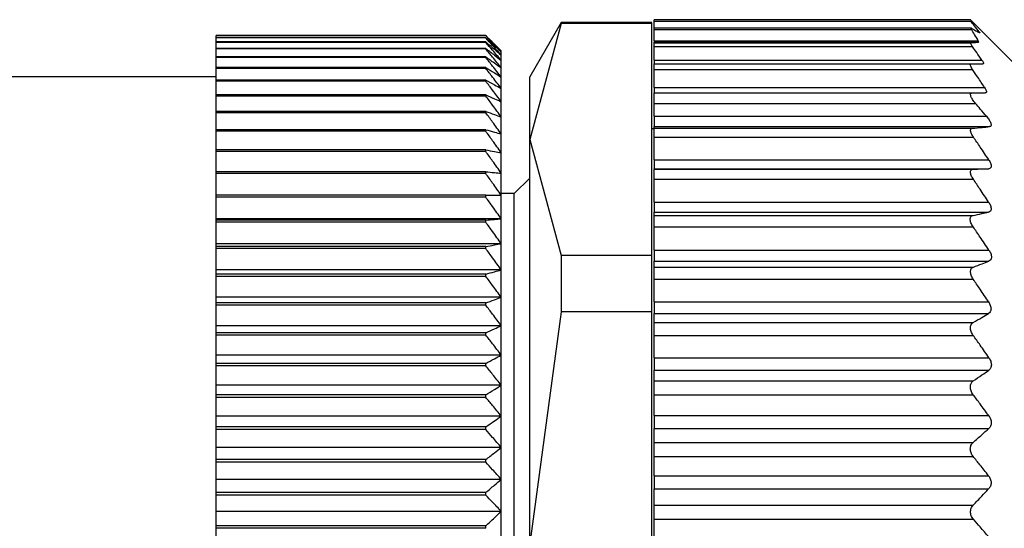
# Model space of a CAD drawing. Units: millimetres. Extents: x 228 to 2448, y 255 to 1635.
# Drawn here: x 281 to 300, y 914 to 924 of the extents above; entities that cross this region are included whole.
import ezdxf

# ---------------------------------------------------------------- set-up
doc = ezdxf.new("R2010")
doc.units = ezdxf.units.MM

msp = doc.modelspace()

# ---------------------------------------------------------------- linework, layer by layer
at = {"color": 7, "linetype": 'Continuous', "lineweight": 25}
for p, q in [((291.454, 923.548), (290.848, 922.498)), ((291.454, 923.529), (290.848, 921.293)), ((293.198, 923.548), (291.454, 923.548)), ((291.454, 923.548), (291.454, 923.529)), ((293.198, 923.529), (291.454, 923.529)), ((293.198, 923.529), (293.198, 923.548)), ((293.198, 919.056), (293.198, 923.529)), ((299.348, 923.598), (293.248, 923.598)), ((293.248, 923.574), (293.248, 923.598)), ((293.248, 923.574), (299.348, 923.574)), ((293.248, 923.438), (293.248, 923.574)), ((299.367, 923.438), (293.248, 923.438)), ((293.248, 923.415), (293.248, 923.438)), ((300.248, 922.698), (299.345, 923.601)), ((289.998, 923.294), (284.798, 923.294)), ((284.798, 923.292), (284.798, 923.294)), ((289.998, 923.292), (284.798, 923.292)), ((284.798, 923.254), (284.798, 923.292)), ((289.998, 923.254), (284.798, 923.254)), ((284.798, 923.249), (284.798, 923.254)), ((289.998, 923.249), (284.798, 923.249)), ((284.798, 923.171), (284.798, 923.249)), ((289.998, 923.292), (289.998, 923.294)), ((289.998, 923.249), (289.998, 923.254)), ((293.248, 923.415), (299.363, 923.415)), ((293.248, 923.192), (293.248, 923.415)), ((289.998, 923.171), (284.798, 923.171)), ((284.798, 923.163), (284.798, 923.171)), ((289.998, 923.163), (284.798, 923.163)), ((284.798, 923.048), (284.798, 923.163)), ((289.998, 923.048), (284.798, 923.048)), ((284.798, 923.037), (284.798, 923.048)), ((289.998, 923.163), (289.998, 923.171)), ((289.998, 923.037), (289.998, 923.048)), ((293.248, 923.192), (299.499, 923.192)), ((293.248, 923.192), (293.248, 923.168)), ((293.248, 923.168), (299.502, 923.168)), ((293.248, 923.158), (293.248, 923.168)), ((293.248, 923.158), (299.361, 923.158)), ((293.248, 923.083), (293.248, 923.158)), ((293.248, 923.083), (299.387, 923.083)), ((293.248, 922.823), (293.248, 923.083)), ((289.998, 923.037), (284.798, 923.037)), ((284.798, 922.884), (284.798, 923.037)), ((289.998, 922.884), (284.798, 922.884)), ((284.798, 922.869), (284.798, 922.884)), ((289.998, 922.869), (284.798, 922.869)), ((284.798, 922.679), (284.798, 922.869)), ((289.998, 922.869), (289.998, 922.884)), ((290.298, 922.978), (290.298, 922.998)), ((290.298, 922.917), (290.298, 922.978)), ((290.298, 922.816), (290.298, 922.917)), ((289.998, 922.679), (284.798, 922.679)), ((284.798, 922.661), (284.798, 922.679)), ((289.998, 922.661), (284.798, 922.661)), ((284.798, 922.435), (284.798, 922.661)), ((289.998, 922.661), (289.998, 922.679)), ((290.298, 922.675), (290.298, 922.816)), ((290.298, 922.494), (290.298, 922.675)), ((293.248, 922.823), (299.568, 922.823)), ((293.248, 922.823), (293.248, 922.748)), ((293.248, 922.748), (299.362, 922.748)), ((293.248, 922.643), (293.248, 922.748)), ((284.798, 922.498), (265.298, 922.498)), ((290.298, 922.275), (290.298, 922.494)), ((290.848, 921.293), (290.848, 922.498)), ((293.248, 922.643), (299.386, 922.643)), ((293.248, 922.294), (293.248, 922.643)), ((289.998, 922.435), (284.798, 922.435)), ((284.798, 922.414), (284.798, 922.435)), ((289.998, 922.414), (284.798, 922.414)), ((284.798, 922.153), (284.798, 922.414)), ((289.998, 922.414), (289.998, 922.435)), ((293.248, 922.294), (299.62, 922.294)), ((293.248, 922.294), (293.248, 922.188)), ((289.998, 922.153), (284.798, 922.153)), ((284.798, 922.129), (284.798, 922.153)), ((289.998, 922.129), (284.798, 922.129)), ((284.798, 921.834), (284.798, 922.129)), ((289.998, 922.129), (289.998, 922.153)), ((290.298, 922.019), (290.298, 922.275)), ((293.248, 922.188), (299.377, 922.188)), ((293.248, 921.988), (293.248, 922.188)), ((290.298, 921.726), (290.298, 922.019)), ((293.248, 921.988), (299.444, 921.988)), ((293.248, 921.738), (293.248, 921.988)), ((289.998, 921.834), (284.798, 921.834)), ((284.798, 921.807), (284.798, 921.834)), ((289.998, 921.807), (284.798, 921.807)), ((284.798, 921.479), (284.798, 921.807)), ((289.998, 921.807), (289.998, 921.834)), ((290.298, 921.397), (290.298, 921.726)), ((293.248, 921.738), (299.656, 921.738)), ((293.248, 921.738), (293.248, 921.539)), ((293.248, 921.539), (299.717, 921.539)), ((293.248, 921.508), (293.248, 921.539)), ((289.998, 921.479), (284.798, 921.479)), ((284.798, 921.45), (284.798, 921.479)), ((289.998, 921.45), (284.798, 921.45)), ((284.798, 921.09), (284.798, 921.45)), ((289.998, 921.45), (289.998, 921.479)), ((290.298, 921.035), (290.298, 921.397)), ((293.248, 921.498), (293.198, 921.498)), ((293.248, 921.508), (299.386, 921.508)), ((293.248, 921.337), (293.248, 921.508)), ((293.248, 921.337), (299.405, 921.337)), ((293.248, 920.899), (293.248, 921.337)), ((290.848, 921.293), (291.454, 919.056)), ((290.848, 913.498), (290.848, 921.293)), ((289.998, 921.09), (284.798, 921.09)), ((284.798, 921.058), (284.798, 921.09)), ((289.998, 921.058), (284.798, 921.058)), ((284.798, 920.668), (284.798, 921.058)), ((289.998, 921.058), (289.998, 921.09)), ((290.298, 920.641), (290.298, 921.035)), ((293.248, 920.899), (299.701, 920.899)), ((293.248, 920.899), (293.248, 920.728)), ((289.998, 920.668), (284.798, 920.668)), ((284.798, 920.634), (284.798, 920.668)), ((289.998, 920.634), (284.798, 920.634)), ((284.798, 920.216), (284.798, 920.634)), ((289.998, 920.634), (289.998, 920.668)), ((290.298, 920.216), (290.298, 920.641)), ((293.248, 920.728), (299.701, 920.728)), ((293.248, 920.718), (293.248, 920.728)), ((293.248, 920.718), (299.402, 920.718)), ((293.248, 920.523), (293.248, 920.718)), ((290.848, 920.548), (290.548, 920.248)), ((293.248, 920.523), (299.403, 920.523)), ((293.248, 920.084), (293.248, 920.523)), ((289.998, 920.216), (284.798, 920.216)), ((284.798, 920.179), (284.798, 920.216)), ((289.998, 920.179), (289.998, 920.216)), ((290.548, 920.248), (290.298, 920.248)), ((290.298, 919.762), (290.298, 920.216)), ((290.548, 913.498), (290.548, 920.248)), ((289.998, 920.179), (284.798, 920.179)), ((284.798, 919.762), (284.798, 920.179)), ((293.248, 920.084), (299.697, 920.084)), ((293.248, 920.084), (293.248, 919.89)), ((293.248, 919.89), (299.698, 919.89)), ((293.248, 919.826), (293.248, 919.89)), ((293.248, 919.826), (299.397, 919.826)), ((293.248, 919.607), (293.248, 919.826)), ((290.298, 919.762), (284.798, 919.762)), ((284.798, 919.735), (284.798, 919.762)), ((289.998, 919.735), (284.798, 919.735)), ((284.798, 919.696), (284.798, 919.735)), ((289.998, 919.696), (284.798, 919.696)), ((284.798, 919.282), (284.798, 919.696)), ((289.998, 919.696), (289.998, 919.735)), ((290.298, 919.282), (290.298, 919.762)), ((293.248, 919.607), (299.399, 919.607)), ((293.248, 919.16), (293.248, 919.607)), ((290.298, 919.282), (284.798, 919.282)), ((284.798, 919.227), (284.798, 919.282)), ((290.298, 918.776), (290.298, 919.282)), ((289.998, 919.227), (284.798, 919.227)), ((284.798, 919.186), (284.798, 919.227)), ((289.998, 919.186), (284.798, 919.186)), ((284.798, 918.776), (284.798, 919.186)), ((289.998, 919.186), (289.998, 919.227)), ((291.454, 919.056), (291.454, 917.971)), ((293.198, 919.056), (291.454, 919.056)), ((293.198, 917.971), (293.198, 919.056)), ((293.248, 919.16), (299.703, 919.16)), ((293.248, 919.16), (293.248, 918.945)), ((293.248, 918.945), (299.704, 918.945)), ((293.248, 918.832), (293.248, 918.945)), ((290.298, 918.776), (284.798, 918.776)), ((284.798, 918.695), (284.798, 918.776)), ((289.998, 918.695), (284.798, 918.695)), ((284.798, 918.652), (284.798, 918.695)), ((289.998, 918.652), (289.998, 918.695)), ((290.298, 918.248), (290.298, 918.776)), ((293.248, 918.832), (299.404, 918.832)), ((293.248, 918.597), (293.248, 918.832)), ((289.998, 918.652), (284.798, 918.652)), ((284.798, 918.248), (284.798, 918.652)), ((293.248, 918.597), (299.401, 918.597)), ((293.248, 918.159), (293.248, 918.597)), ((290.298, 918.248), (284.798, 918.248)), ((284.798, 918.14), (284.798, 918.248)), ((289.998, 918.14), (284.798, 918.14)), ((284.798, 918.096), (284.798, 918.14)), ((289.998, 918.096), (289.998, 918.14)), ((290.298, 917.7), (290.298, 918.248)), ((293.248, 918.159), (299.697, 918.159)), ((293.248, 918.159), (293.248, 917.933)), ((289.998, 918.096), (284.798, 918.096)), ((284.798, 917.7), (284.798, 918.096)), ((291.454, 917.971), (290.848, 913.498)), ((293.198, 917.971), (291.454, 917.971)), ((293.198, 909.026), (293.198, 917.971)), ((293.248, 917.933), (299.697, 917.933)), ((293.248, 917.763), (293.248, 917.933)), ((293.248, 917.763), (299.401, 917.763)), ((293.248, 917.513), (293.248, 917.763)), ((290.298, 917.7), (284.798, 917.7)), ((284.798, 917.566), (284.798, 917.7)), ((289.998, 917.566), (284.798, 917.566)), ((284.798, 917.52), (284.798, 917.566)), ((289.998, 917.52), (289.998, 917.566)), ((290.298, 917.134), (290.298, 917.7)), ((289.998, 917.52), (284.798, 917.52)), ((284.798, 917.134), (284.798, 917.52)), ((293.248, 917.513), (299.401, 917.513)), ((293.248, 917.084), (293.248, 917.513)), ((290.298, 917.134), (284.798, 917.134)), ((284.798, 916.974), (284.798, 917.134)), ((289.998, 916.974), (284.798, 916.974)), ((284.798, 916.927), (284.798, 916.974)), ((289.998, 916.927), (289.998, 916.974)), ((290.298, 916.552), (290.298, 917.134)), ((293.248, 917.084), (299.703, 917.084)), ((293.248, 917.084), (293.248, 916.842)), ((289.998, 916.927), (284.798, 916.927)), ((284.798, 916.552), (284.798, 916.927)), ((293.248, 916.842), (299.7, 916.842)), ((293.248, 916.635), (293.248, 916.842)), ((293.248, 916.635), (299.401, 916.635)), ((293.248, 916.37), (293.248, 916.635)), ((290.298, 916.552), (284.798, 916.552)), ((284.798, 916.367), (284.798, 916.552)), ((290.298, 915.957), (290.298, 916.552)), ((289.998, 916.367), (284.798, 916.367)), ((284.798, 916.319), (284.798, 916.367)), ((289.998, 916.319), (284.798, 916.319)), ((284.798, 915.957), (284.798, 916.319)), ((289.998, 916.319), (289.998, 916.367)), ((293.248, 916.37), (299.399, 916.37)), ((293.248, 915.967), (293.248, 916.37)), ((290.298, 915.957), (284.798, 915.957)), ((284.798, 915.748), (284.798, 915.957)), ((290.298, 915.352), (290.298, 915.957)), ((293.248, 915.967), (299.699, 915.967)), ((293.248, 915.967), (293.248, 915.717)), ((289.998, 915.748), (284.798, 915.748)), ((284.798, 915.699), (284.798, 915.748)), ((289.998, 915.699), (284.798, 915.699)), ((284.798, 915.352), (284.798, 915.699)), ((289.998, 915.699), (289.998, 915.748)), ((293.248, 915.717), (299.7, 915.717)), ((293.248, 915.45), (293.248, 915.717)), ((293.248, 915.45), (299.398, 915.45)), ((293.248, 915.178), (293.248, 915.45)), ((290.298, 915.352), (284.798, 915.352)), ((284.798, 915.119), (284.798, 915.352)), ((290.298, 914.738), (290.298, 915.352)), ((289.998, 915.119), (284.798, 915.119)), ((284.798, 915.07), (284.798, 915.119)), ((289.998, 915.07), (284.798, 915.07)), ((284.798, 914.738), (284.798, 915.07)), ((289.998, 915.07), (289.998, 915.119)), ((293.248, 915.178), (299.399, 915.178)), ((293.248, 914.808), (293.248, 915.178)), ((290.298, 914.738), (284.798, 914.738)), ((284.798, 914.484), (284.798, 914.738)), ((290.298, 914.12), (290.298, 914.738)), ((293.248, 914.808), (299.696, 914.808)), ((293.248, 914.808), (293.248, 914.553)), ((293.248, 914.553), (299.698, 914.553)), ((293.248, 914.243), (293.248, 914.553)), ((289.998, 914.484), (284.798, 914.484)), ((284.798, 914.434), (284.798, 914.484)), ((289.998, 914.434), (284.798, 914.434)), ((284.798, 914.12), (284.798, 914.434)), ((289.998, 914.434), (289.998, 914.484)), ((290.298, 914.12), (284.798, 914.12)), ((284.798, 913.844), (284.798, 914.12)), ((290.298, 913.498), (290.298, 914.12)), ((293.248, 913.97), (293.248, 914.243)), ((293.248, 914.243), (299.402, 914.243)), ((293.248, 913.97), (299.403, 913.97)), ((293.248, 913.627), (293.248, 913.97)), ((289.998, 913.844), (284.798, 913.844)), ((284.798, 913.794), (284.798, 913.844)), ((284.798, 913.498), (284.798, 913.794)), ((289.998, 913.794), (284.798, 913.794)), ((289.998, 913.794), (289.998, 913.844))]:
    msp.add_line(p, q, dxfattribs=at)
at = {"color": 8, "linetype": 'Continuous', "lineweight": 25}
msp.add_line((299.486, 923.369), (299.514, 923.369), dxfattribs=at)
at = {"color": 7, "linetype": 'Continuous', "lineweight": 25}
for points, knots in [([(299.514, 923.369), (299.484, 923.408), (299.431, 923.476), (299.373, 923.544), (299.348, 923.574)], [0, 0, 0, 0, 0.559999, 1, 1, 1, 1]), ([(299.363, 923.415), (299.36, 923.42), (299.355, 923.429), (299.353, 923.437), (299.356, 923.439), (299.362, 923.437), (299.365, 923.435)], [0, 0, 0, 0, 0.253299, 0.498431, 0.74837, 1, 1, 1, 1]), ([(299.365, 923.435), (299.395, 923.42), (299.448, 923.392), (299.496, 923.364), (299.517, 923.351)], [0, 0, 0, 0, 0.560001, 1, 1, 1, 1]), ([(289.998, 923.294), (290.054, 923.239), (290.155, 923.141), (290.254, 923.042), (290.298, 922.998)], [0, 0, 0, 0, 0.56, 1, 1, 1, 1]), ([(290.298, 922.978), (290.242, 923.037), (290.143, 923.142), (290.042, 923.246), (289.998, 923.292)], [0, 0, 0, 0, 0.56, 1, 1, 1, 1]), ([(289.998, 923.254), (290.054, 923.202), (290.155, 923.111), (290.254, 923.019), (290.298, 922.978)], [0, 0, 0, 0, 0.56, 1, 1, 1, 1]), ([(290.298, 922.917), (290.242, 922.979), (290.143, 923.09), (290.042, 923.2), (289.998, 923.249)], [0, 0, 0, 0, 0.56, 1, 1, 1, 1]), ([(299.499, 923.192), (299.475, 923.234), (299.432, 923.308), (299.384, 923.382), (299.363, 923.415)], [0, 0, 0, 0, 0.559999, 1, 1, 1, 1]), ([(299.514, 923.369), (299.517, 923.365), (299.524, 923.357), (299.527, 923.35), (299.525, 923.347), (299.52, 923.35), (299.517, 923.351)], [0, 0, 0, 0, 0.252946, 0.498364, 0.746973, 1, 1, 1, 1]), ([(289.998, 923.171), (290.054, 923.124), (290.155, 923.04), (290.254, 922.955), (290.298, 922.917)], [0, 0, 0, 0, 0.56, 1, 1, 1, 1]), ([(290.298, 922.816), (290.242, 922.881), (290.143, 922.997), (290.042, 923.113), (289.998, 923.163)], [0, 0, 0, 0, 0.56, 1, 1, 1, 1]), ([(289.998, 923.048), (290.054, 923.005), (290.155, 922.928), (290.254, 922.85), (290.298, 922.816)], [0, 0, 0, 0, 0.56, 1, 1, 1, 1]), ([(299.387, 923.083), (299.38, 923.094), (299.366, 923.115), (299.354, 923.139), (299.352, 923.155), (299.358, 923.157), (299.361, 923.158)], [0, 0, 0, 0, 0.2695246, 0.5197214, 0.759766, 1, 1, 1, 1]), ([(299.361, 923.158), (299.389, 923.16), (299.439, 923.163), (299.483, 923.167), (299.502, 923.168)], [0, 0, 0, 0, 0.55999, 1, 1, 1, 1]), ([(299.568, 922.823), (299.534, 922.872), (299.475, 922.959), (299.414, 923.045), (299.387, 923.083)], [0, 0, 0, 0, 0.56, 1, 1, 1, 1]), ([(299.499, 923.192), (299.502, 923.185), (299.509, 923.172), (299.504, 923.17), (299.502, 923.168)], [0, 0, 0, 0, 0.501697, 1, 1, 1, 1]), ([(290.298, 922.675), (290.242, 922.742), (290.143, 922.864), (290.042, 922.984), (289.998, 923.037)], [0, 0, 0, 0, 0.56, 1, 1, 1, 1]), ([(289.998, 922.884), (290.054, 922.845), (290.155, 922.775), (290.254, 922.705), (290.298, 922.675)], [0, 0, 0, 0, 0.56, 1, 1, 1, 1]), ([(290.298, 922.494), (290.242, 922.564), (290.143, 922.69), (290.042, 922.814), (289.998, 922.869)], [0, 0, 0, 0, 0.56, 1, 1, 1, 1]), ([(289.998, 922.679), (290.054, 922.645), (290.155, 922.583), (290.254, 922.521), (290.298, 922.494)], [0, 0, 0, 0, 0.56, 1, 1, 1, 1]), ([(290.298, 922.275), (290.242, 922.348), (290.143, 922.477), (290.042, 922.605), (289.998, 922.661)], [0, 0, 0, 0, 0.56, 1, 1, 1, 1]), ([(299.386, 922.643), (299.377, 922.658), (299.359, 922.686), (299.344, 922.72), (299.344, 922.744), (299.356, 922.747), (299.362, 922.748)], [0, 0, 0, 0, 0.263423, 0.499232, 0.743639, 1, 1, 1, 1]), ([(299.362, 922.748), (299.405, 922.748), (299.483, 922.748), (299.554, 922.748), (299.586, 922.748)], [0, 0, 0, 0, 0.5598518, 1, 1, 1, 1]), ([(299.568, 922.823), (299.575, 922.813), (299.588, 922.792), (299.598, 922.768), (299.599, 922.751), (299.59, 922.749), (299.586, 922.748)], [0, 0, 0, 0, 0.2571035, 0.4987532, 0.7458783, 1, 1, 1, 1]), ([(299.62, 922.294), (299.577, 922.359), (299.5, 922.476), (299.421, 922.592), (299.386, 922.643)], [0, 0, 0, 0, 0.5599996, 1, 1, 1, 1]), ([(289.998, 922.435), (290.054, 922.405), (290.155, 922.352), (290.254, 922.299), (290.298, 922.275)], [0, 0, 0, 0, 0.56, 1, 1, 1, 1]), ([(290.298, 922.019), (290.242, 922.093), (290.143, 922.225), (290.042, 922.357), (289.998, 922.414)], [0, 0, 0, 0, 0.56, 1, 1, 1, 1]), ([(299.62, 922.294), (299.629, 922.279), (299.647, 922.251), (299.658, 922.215), (299.655, 922.192), (299.641, 922.19), (299.634, 922.188)], [0, 0, 0, 0, 0.259164, 0.499251, 0.748635, 1, 1, 1, 1]), ([(289.998, 922.153), (290.054, 922.128), (290.155, 922.083), (290.254, 922.038), (290.298, 922.019)], [0, 0, 0, 0, 0.56, 1, 1, 1, 1]), ([(290.298, 921.726), (290.242, 921.801), (290.143, 921.936), (290.042, 922.07), (289.998, 922.129)], [0, 0, 0, 0, 0.56, 1, 1, 1, 1]), ([(299.444, 921.988), (299.425, 922.013), (299.396, 922.049), (299.37, 922.094), (299.356, 922.124), (299.348, 922.151), (299.349, 922.172), (299.358, 922.186), (299.37, 922.188), (299.377, 922.188)], [0, 0, 0, 0, 0.274799, 0.392352, 0.498248, 0.620561, 0.741817, 0.866828, 1, 1, 1, 1]), ([(299.377, 922.188), (299.426, 922.188), (299.514, 922.188), (299.597, 922.188), (299.634, 922.188)], [0, 0, 0, 0, 0.559947, 1, 1, 1, 1]), ([(299.656, 921.738), (299.616, 921.785), (299.546, 921.868), (299.475, 921.952), (299.444, 921.988)], [0, 0, 0, 0, 0.560001, 1, 1, 1, 1]), ([(289.998, 921.834), (290.054, 921.814), (290.155, 921.778), (290.254, 921.741), (290.298, 921.726)], [0, 0, 0, 0, 0.56, 1, 1, 1, 1]), ([(290.298, 921.397), (290.242, 921.474), (290.143, 921.611), (290.042, 921.747), (289.998, 921.807)], [0, 0, 0, 0, 0.56, 1, 1, 1, 1]), ([(299.656, 921.738), (299.674, 921.715), (299.701, 921.682), (299.727, 921.637), (299.74, 921.606), (299.747, 921.578), (299.745, 921.557), (299.736, 921.542), (299.724, 921.54), (299.717, 921.539)], [0, 0, 0, 0, 0.26467, 0.383057, 0.498383, 0.624137, 0.748268, 0.870478, 1, 1, 1, 1]), ([(299.386, 921.508), (299.449, 921.514), (299.562, 921.524), (299.67, 921.534), (299.717, 921.539)], [0, 0, 0, 0, 0.559996, 1, 1, 1, 1]), ([(289.998, 921.479), (290.054, 921.464), (290.155, 921.437), (290.254, 921.409), (290.298, 921.397)], [0, 0, 0, 0, 0.56, 1, 1, 1, 1]), ([(290.298, 921.035), (290.242, 921.113), (290.143, 921.251), (290.042, 921.389), (289.998, 921.45)], [0, 0, 0, 0, 0.56, 1, 1, 1, 1]), ([(299.405, 921.337), (299.391, 921.359), (299.371, 921.391), (299.356, 921.43), (299.35, 921.455), (299.35, 921.477), (299.356, 921.493), (299.367, 921.505), (299.379, 921.507), (299.386, 921.508)], [0, 0, 0, 0, 0.267064, 0.386385, 0.498684, 0.615862, 0.73646, 0.863611, 1, 1, 1, 1]), ([(299.701, 920.899), (299.646, 920.981), (299.548, 921.128), (299.448, 921.273), (299.405, 921.337)], [0, 0, 0, 0, 0.56, 1, 1, 1, 1]), ([(289.998, 921.09), (290.054, 921.08), (290.155, 921.061), (290.254, 921.043), (290.298, 921.035)], [0, 0, 0, 0, 0.56, 1, 1, 1, 1]), ([(290.298, 920.641), (290.242, 920.719), (290.143, 920.858), (290.042, 920.997), (289.998, 921.058)], [0, 0, 0, 0, 0.56, 1, 1, 1, 1]), ([(299.701, 920.899), (299.714, 920.878), (299.733, 920.846), (299.747, 920.805), (299.75, 920.778), (299.747, 920.756), (299.733, 920.735), (299.714, 920.731), (299.701, 920.728)], [0, 0, 0, 0, 0.25129, 0.378368, 0.49892, 0.619661, 0.747431, 1, 1, 1, 1]), ([(289.998, 920.668), (290.054, 920.663), (290.155, 920.654), (290.254, 920.645), (290.298, 920.641)], [0, 0, 0, 0, 0.56, 1, 1, 1, 1]), ([(290.298, 920.216), (290.242, 920.294), (290.143, 920.434), (290.042, 920.573), (289.998, 920.634)], [0, 0, 0, 0, 0.559979, 1, 1, 1, 1]), ([(299.403, 920.523), (299.394, 920.536), (299.379, 920.561), (299.361, 920.598), (299.351, 920.631), (299.347, 920.66), (299.35, 920.685), (299.361, 920.703), (299.378, 920.715), (299.394, 920.717), (299.402, 920.718)], [0, 0, 0, 0, 0.140166, 0.268292, 0.386821, 0.498825, 0.611451, 0.730514, 0.859188, 1, 1, 1, 1]), ([(299.402, 920.718), (299.458, 920.72), (299.559, 920.723), (299.658, 920.727), (299.701, 920.728)], [0, 0, 0, 0, 0.56, 1, 1, 1, 1]), ([(299.697, 920.084), (299.643, 920.166), (299.546, 920.313), (299.446, 920.459), (299.403, 920.523)], [0, 0, 0, 0, 0.56, 1, 1, 1, 1]), ([(289.998, 920.216), (290.054, 920.216), (290.155, 920.216), (290.254, 920.216), (290.298, 920.216)], [0, 0, 0, 0, 0.560028, 1, 1, 1, 1]), ([(290.298, 919.762), (290.242, 919.84), (290.143, 919.98), (290.042, 920.118), (289.998, 920.179)], [0, 0, 0, 0, 0.56, 1, 1, 1, 1]), ([(299.697, 920.084), (299.71, 920.062), (299.73, 920.029), (299.743, 919.985), (299.747, 919.955), (299.744, 919.93), (299.73, 919.903), (299.711, 919.896), (299.698, 919.89)], [0, 0, 0, 0, 0.2513, 0.378382, 0.498922, 0.619653, 0.747426, 1, 1, 1, 1]), ([(299.399, 919.607), (299.39, 919.62), (299.374, 919.645), (299.356, 919.684), (299.346, 919.719), (299.342, 919.751), (299.345, 919.779), (299.355, 919.802), (299.373, 919.819), (299.389, 919.824), (299.397, 919.826)], [0, 0, 0, 0, 0.14041, 0.268624, 0.387075, 0.498834, 0.611444, 0.730466, 0.859129, 1, 1, 1, 1]), ([(299.397, 919.826), (299.454, 919.838), (299.555, 919.859), (299.654, 919.881), (299.698, 919.89)], [0, 0, 0, 0, 0.56, 1, 1, 1, 1]), ([(289.998, 919.735), (290.054, 919.74), (290.155, 919.749), (290.254, 919.758), (290.298, 919.762)], [0, 0, 0, 0, 0.56, 1, 1, 1, 1]), ([(290.298, 919.282), (290.242, 919.359), (290.143, 919.498), (290.042, 919.635), (289.998, 919.696)], [0, 0, 0, 0, 0.56, 1, 1, 1, 1]), ([(299.703, 919.16), (299.647, 919.243), (299.546, 919.393), (299.444, 919.542), (299.399, 919.607)], [0, 0, 0, 0, 0.56, 1, 1, 1, 1]), ([(289.998, 919.227), (290.054, 919.237), (290.155, 919.255), (290.254, 919.274), (290.298, 919.282)], [0, 0, 0, 0, 0.56, 1, 1, 1, 1]), ([(290.298, 918.776), (290.242, 918.853), (290.143, 918.99), (290.042, 919.126), (289.998, 919.186)], [0, 0, 0, 0, 0.56, 1, 1, 1, 1]), ([(299.703, 919.16), (299.716, 919.137), (299.736, 919.104), (299.75, 919.057), (299.754, 919.024), (299.75, 918.996), (299.737, 918.964), (299.717, 918.953), (299.704, 918.945)], [0, 0, 0, 0, 0.2513164, 0.3784115, 0.4988947, 0.6195747, 0.74738, 1, 1, 1, 1]), ([(299.404, 918.832), (299.46, 918.853), (299.561, 918.89), (299.66, 918.928), (299.704, 918.945)], [0, 0, 0, 0, 0.56, 1, 1, 1, 1]), ([(289.998, 918.695), (290.054, 918.71), (290.155, 918.737), (290.254, 918.764), (290.298, 918.776)], [0, 0, 0, 0, 0.56, 1, 1, 1, 1]), ([(299.401, 918.597), (299.393, 918.61), (299.378, 918.635), (299.361, 918.674), (299.351, 918.71), (299.347, 918.744), (299.351, 918.774), (299.362, 918.8), (299.379, 918.82), (299.395, 918.828), (299.404, 918.832)], [0, 0, 0, 0, 0.139813, 0.267776, 0.386398, 0.498816, 0.611165, 0.730197, 0.858995, 1, 1, 1, 1]), ([(290.298, 918.248), (290.242, 918.324), (290.143, 918.459), (290.042, 918.593), (289.998, 918.652)], [0, 0, 0, 0, 0.56, 1, 1, 1, 1]), ([(299.697, 918.159), (299.642, 918.241), (299.545, 918.388), (299.445, 918.533), (299.401, 918.597)], [0, 0, 0, 0, 0.56, 1, 1, 1, 1]), ([(289.998, 918.14), (290.054, 918.16), (290.155, 918.196), (290.254, 918.232), (290.298, 918.248)], [0, 0, 0, 0, 0.56, 1, 1, 1, 1]), ([(299.697, 918.159), (299.71, 918.138), (299.728, 918.105), (299.741, 918.058), (299.745, 918.024), (299.741, 917.994), (299.728, 917.959), (299.709, 917.944), (299.697, 917.933)], [0, 0, 0, 0, 0.251438, 0.378584, 0.499316, 0.620127, 0.747728, 1, 1, 1, 1]), ([(290.298, 917.7), (290.242, 917.774), (290.143, 917.907), (290.042, 918.038), (289.998, 918.096)], [0, 0, 0, 0, 0.56, 1, 1, 1, 1]), ([(299.401, 917.763), (299.457, 917.795), (299.556, 917.851), (299.654, 917.908), (299.697, 917.933)], [0, 0, 0, 0, 0.56, 1, 1, 1, 1]), ([(299.401, 917.513), (299.393, 917.525), (299.378, 917.549), (299.361, 917.588), (299.35, 917.625), (299.347, 917.661), (299.35, 917.693), (299.36, 917.722), (299.377, 917.747), (299.393, 917.758), (299.401, 917.763)], [0, 0, 0, 0, 0.139896, 0.267939, 0.386559, 0.498801, 0.611576, 0.730723, 0.859367, 1, 1, 1, 1]), ([(289.998, 917.566), (290.054, 917.591), (290.155, 917.635), (290.254, 917.68), (290.298, 917.7)], [0, 0, 0, 0, 0.56, 1, 1, 1, 1]), ([(290.298, 917.134), (290.242, 917.206), (290.143, 917.335), (290.042, 917.464), (289.998, 917.52)], [0, 0, 0, 0, 0.56, 1, 1, 1, 1]), ([(299.703, 917.084), (299.647, 917.164), (299.548, 917.308), (299.446, 917.45), (299.401, 917.513)], [0, 0, 0, 0, 0.56, 1, 1, 1, 1]), ([(289.998, 916.974), (290.054, 917.004), (290.155, 917.057), (290.254, 917.11), (290.298, 917.134)], [0, 0, 0, 0, 0.56, 1, 1, 1, 1]), ([(299.703, 917.084), (299.716, 917.062), (299.735, 917.029), (299.748, 916.981), (299.752, 916.945), (299.747, 916.911), (299.733, 916.872), (299.713, 916.854), (299.7, 916.842)], [0, 0, 0, 0, 0.2511763, 0.3781989, 0.4987811, 0.6195074, 0.7473639, 1, 1, 1, 1]), ([(290.298, 916.552), (290.242, 916.622), (290.143, 916.748), (290.042, 916.872), (289.998, 916.927)], [0, 0, 0, 0, 0.56, 1, 1, 1, 1]), ([(299.401, 916.635), (299.458, 916.673), (299.558, 916.742), (299.657, 916.811), (299.7, 916.842)], [0, 0, 0, 0, 0.56, 1, 1, 1, 1]), ([(299.399, 916.37), (299.391, 916.382), (299.375, 916.405), (299.358, 916.444), (299.347, 916.483), (299.344, 916.52), (299.348, 916.555), (299.359, 916.587), (299.376, 916.615), (299.393, 916.628), (299.401, 916.635)], [0, 0, 0, 0, 0.140125, 0.268171, 0.386673, 0.498819, 0.610916, 0.729831, 0.858701, 1, 1, 1, 1]), ([(289.998, 916.367), (290.054, 916.402), (290.155, 916.463), (290.254, 916.525), (290.298, 916.552)], [0, 0, 0, 0, 0.5600002, 1, 1, 1, 1]), ([(290.298, 915.957), (290.242, 916.025), (290.143, 916.146), (290.042, 916.266), (289.998, 916.319)], [0, 0, 0, 0, 0.56, 1, 1, 1, 1]), ([(299.699, 915.967), (299.644, 916.042), (299.545, 916.177), (299.444, 916.311), (299.399, 916.37)], [0, 0, 0, 0, 0.56, 1, 1, 1, 1]), ([(289.998, 915.748), (290.054, 915.787), (290.155, 915.856), (290.254, 915.926), (290.298, 915.957)], [0, 0, 0, 0, 0.56, 1, 1, 1, 1]), ([(299.699, 915.967), (299.712, 915.946), (299.731, 915.916), (299.745, 915.867), (299.748, 915.831), (299.745, 915.796), (299.731, 915.753), (299.712, 915.731), (299.7, 915.717)], [0, 0, 0, 0, 0.251261, 0.378327, 0.498895, 0.619654, 0.747424, 1, 1, 1, 1]), ([(290.298, 915.352), (290.242, 915.417), (290.143, 915.533), (290.042, 915.648), (289.998, 915.699)], [0, 0, 0, 0, 0.56, 1, 1, 1, 1]), ([(299.398, 915.45), (299.455, 915.499), (299.556, 915.588), (299.656, 915.677), (299.7, 915.717)], [0, 0, 0, 0, 0.56, 1, 1, 1, 1]), ([(299.399, 915.178), (299.391, 915.189), (299.375, 915.211), (299.358, 915.248), (299.347, 915.286), (299.343, 915.324), (299.347, 915.36), (299.357, 915.394), (299.374, 915.426), (299.39, 915.442), (299.398, 915.45)], [0, 0, 0, 0, 0.140129, 0.268239, 0.386767, 0.498775, 0.611446, 0.730531, 0.859207, 1, 1, 1, 1]), ([(289.998, 915.119), (290.054, 915.163), (290.155, 915.24), (290.254, 915.317), (290.298, 915.352)], [0, 0, 0, 0, 0.56, 1, 1, 1, 1]), ([(290.298, 914.738), (290.242, 914.8), (290.143, 914.911), (290.042, 915.021), (289.998, 915.07)], [0, 0, 0, 0, 0.56, 1, 1, 1, 1]), ([(299.696, 914.808), (299.641, 914.878), (299.543, 915.002), (299.443, 915.124), (299.399, 915.178)], [0, 0, 0, 0, 0.56, 1, 1, 1, 1]), ([(289.998, 914.484), (290.054, 914.531), (290.155, 914.616), (290.254, 914.701), (290.298, 914.738)], [0, 0, 0, 0, 0.56, 1, 1, 1, 1]), ([(299.696, 914.808), (299.709, 914.789), (299.728, 914.76), (299.742, 914.713), (299.746, 914.676), (299.742, 914.64), (299.73, 914.595), (299.711, 914.57), (299.698, 914.553)], [0, 0, 0, 0, 0.251294, 0.378382, 0.498942, 0.619722, 0.747451, 1, 1, 1, 1]), ([(299.402, 914.243), (299.458, 914.301), (299.557, 914.404), (299.655, 914.508), (299.698, 914.553)], [0, 0, 0, 0, 0.559999, 1, 1, 1, 1]), ([(290.298, 914.12), (290.242, 914.179), (290.143, 914.284), (290.042, 914.388), (289.998, 914.434)], [0, 0, 0, 0, 0.56, 1, 1, 1, 1]), ([(289.998, 913.844), (290.054, 913.895), (290.155, 913.987), (290.254, 914.079), (290.298, 914.12)], [0, 0, 0, 0, 0.56, 1, 1, 1, 1]), ([(299.403, 913.97), (299.395, 913.98), (299.379, 914), (299.362, 914.035), (299.352, 914.072), (299.348, 914.109), (299.351, 914.146), (299.362, 914.182), (299.378, 914.216), (299.394, 914.234), (299.402, 914.243)], [0, 0, 0, 0, 0.139839, 0.267872, 0.386503, 0.498739, 0.611687, 0.730899, 0.859502, 1, 1, 1, 1]), ([(299.7, 913.627), (299.645, 913.691), (299.547, 913.806), (299.447, 913.92), (299.403, 913.97)], [0, 0, 0, 0, 0.56, 1, 1, 1, 1])]:
    msp.add_open_spline(points, degree=3, knots=knots, dxfattribs=at)

doc.saveas('drawing.dxf')
